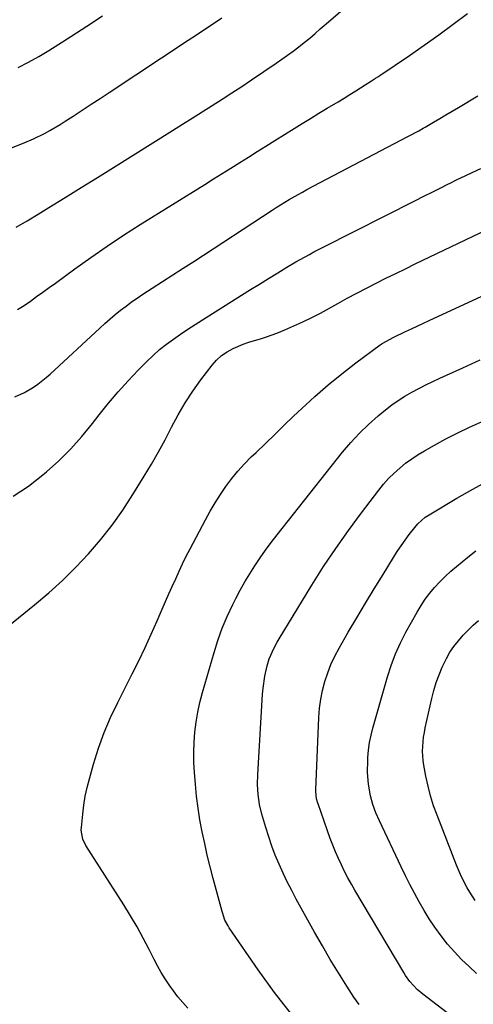
# Model space of a CAD drawing. Units: inches. Extents: x 1836073 to 1841400, y 436897 to 442248.
# Drawn here: x 1840856 to 1841027, y 440710 to 441082 of the extents above; entities that cross this region are included whole.
import ezdxf

# ---------------------------------------------------------------- set-up
doc = ezdxf.new("R2010")
doc.units = ezdxf.units.IN
doc.header["$MEASUREMENT"] = 0
doc.layers.add('7', color=7, linetype='Continuous')
doc.layers.add('8', color=7, linetype='Continuous')

msp = doc.modelspace()

# ---------------------------------------------------------------- linework, layer by layer
at = {"layer": '7', "color": 18}
for points in [[(1840854.88, 440972.23, 1952), (1840857.32, 440973.78, 1952), (1840859.72, 440975.4, 1952), (1840862.07, 440977.08, 1952), (1840864.43, 440978.77, 1952), (1840866.78, 440980.47, 1952), (1840869.12, 440982.17, 1952), (1840876.49, 440987.55, 1952), (1840882.56, 440991.88, 1952), (1840888.69, 440996.12, 1952), (1840894.91, 441000.22, 1952), (1840901.2, 441004.23, 1952), (1840925.53, 441019.39, 1952), (1840928.83, 441021.45, 1952), (1840932.14, 441023.51, 1952), (1840935.44, 441025.58, 1952), (1840938.74, 441027.65, 1952), (1840942.03, 441029.72, 1952), (1840945.33, 441031.78, 1952), (1840948.63, 441033.85, 1952), (1840951.94, 441035.91, 1952), (1840959.25, 441040.47, 1952), (1840962.38, 441042.4, 1952), (1840965.52, 441044.32, 1952), (1840968.66, 441046.23, 1952), (1840971.82, 441048.11, 1952), (1840975.91, 441050.55, 1952), (1840978.13, 441051.9, 1952), (1840980.34, 441053.26, 1952), (1840982.54, 441054.64, 1952), (1840986.14, 441056.92, 1952), (1840988.5, 441058.44, 1952), (1840990.06, 441059.47, 1952), (1840990.84, 441059.99, 1952), (1840991.62, 441060.52, 1952), (1841002.82, 441068.08, 1952), (1841008.38, 441071.92, 1952), (1841013.9, 441075.81, 1952), (1841019.34, 441079.82, 1952), (1841024.73, 441083.88, 1952)], [(1840855.07, 441063.53, 1946), (1840858.98, 441065.56, 1946), (1840862.84, 441067.67, 1946), (1840866.64, 441069.91, 1946), (1840870.38, 441072.24, 1946), (1840875, 441075.2, 1946), (1840881, 441079.09, 1946), (1840886.99, 441083, 1946)], [(1840812.81, 441017.61, 1948), (1840856.7, 441034.78, 1948), (1840860.9, 441036.57, 1948), (1840864.98, 441038.6, 1948), (1840866.98, 441039.71, 1948), (1840870.91, 441042.03, 1948), (1840872.84, 441043.24, 1948), (1840875.84, 441045.19, 1948), (1840879.25, 441047.4, 1948), (1840882.66, 441049.63, 1948), (1840886.07, 441051.86, 1948), (1840889.47, 441054.09, 1948), (1840919.29, 441073.76, 1948), (1840922.46, 441075.86, 1948), (1840925.63, 441077.97, 1948), (1840928.8, 441080.09, 1948), (1840931.96, 441082.22, 1948)], [(1840853.78, 440939.27, 1954), (1840857.45, 440940.88, 1954), (1840860.91, 440942.9, 1954), (1840862.56, 440944.05, 1954), (1840865.72, 440946.53, 1954), (1840867.22, 440947.86, 1954), (1840885.92, 440965.23, 1954), (1840887.83, 440966.97, 1954), (1840889.78, 440968.68, 1954), (1840891.76, 440970.33, 1954), (1840893.78, 440971.96, 1954), (1840895.83, 440973.53, 1954), (1840897.92, 440975.06, 1954), (1840900.05, 440976.53, 1954), (1840902.2, 440977.96, 1954), (1840905.7, 440980.21, 1954), (1840909.62, 440982.74, 1954), (1840913.54, 440985.27, 1954), (1840917.45, 440987.81, 1954), (1840921.36, 440990.35, 1954), (1840950.94, 441009.65, 1954), (1840952.55, 441010.69, 1954), (1840954.17, 441011.71, 1954), (1840957.44, 441013.7, 1954), (1840960.75, 441015.61, 1954), (1840962.43, 441016.53, 1954), (1840964.12, 441017.44, 1954), (1841002.26, 441037.45, 1954), (1841006.38, 441039.66, 1954), (1841008.01, 441040.58, 1954), (1841008.81, 441041.05, 1954), (1841011.91, 441042.88, 1954), (1841014.26, 441044.27, 1954), (1841016.61, 441045.66, 1954), (1841018.96, 441047.06, 1954), (1841021.31, 441048.45, 1954), (1841028.67, 441052.83, 1954)], [(1840853.19, 440901.75, 1956), (1840858.95, 440905.58, 1956), (1840864.46, 440909.82, 1956), (1840865.77, 440910.93, 1956), (1840870.46, 440915.18, 1956), (1840874.95, 440919.62, 1956), (1840879.16, 440924.33, 1956), (1840883.17, 440929.22, 1956), (1840885.72, 440932.53, 1956), (1840889.21, 440936.9, 1956), (1840892.81, 440941.18, 1956), (1840896.57, 440945.31, 1956), (1840900.43, 440949.36, 1956), (1840903.69, 440952.64, 1956), (1840906.06, 440954.91, 1956), (1840908.51, 440957.08, 1956), (1840911.06, 440959.13, 1956), (1840913.69, 440961.09, 1956), (1840916.39, 440962.96, 1956), (1840919.12, 440964.8, 1956), (1840921.87, 440966.59, 1956), (1840924.64, 440968.36, 1956), (1840939.46, 440977.6, 1956), (1840942.85, 440979.71, 1956), (1840946.25, 440981.82, 1956), (1840949.66, 440983.92, 1956), (1840953.07, 440986.02, 1956), (1840956.55, 440988.15, 1956), (1840959.92, 440990.16, 1956), (1840961.62, 440991.13, 1956), (1840965.05, 440993.02, 1956), (1840966.78, 440993.94, 1956), (1840970.27, 440995.73, 1956), (1841005.17, 441013.36, 1956), (1841008.27, 441014.92, 1956), (1841011.38, 441016.48, 1956), (1841014.49, 441018.04, 1956), (1841017.6, 441019.59, 1956), (1841017.97, 441019.77, 1956), (1841020.9, 441021.21, 1956), (1841023.84, 441022.62, 1956), (1841026.8, 441024.01, 1956), (1841029.77, 441025.37, 1956)], [(1840849.17, 440851.04, 1958), (1840861.31, 440860.84, 1958), (1840866.65, 440865.36, 1958), (1840871.84, 440870.05, 1958), (1840876.81, 440874.97, 1958), (1840881.62, 440880.05, 1958), (1840886.17, 440885.36, 1958), (1840890.52, 440890.83, 1958), (1840894.56, 440896.53, 1958), (1840898.39, 440902.38, 1958), (1840902.72, 440909.39, 1958), (1840905.43, 440913.91, 1958), (1840908.06, 440918.48, 1958), (1840910.57, 440923.12, 1958), (1840913, 440927.81, 1958), (1840915.49, 440932.45, 1958), (1840918.14, 440936.98, 1958), (1840921.04, 440941.37, 1958), (1840924.11, 440945.65, 1958), (1840928.29, 440951.16, 1958), (1840930, 440953.09, 1958), (1840931.88, 440954.83, 1958), (1840933.99, 440956.27, 1958), (1840936.25, 440957.51, 1958), (1840940, 440959.17, 1958), (1840942.17, 440959.95, 1958), (1840946.94, 440961.31, 1958), (1840948.88, 440961.92, 1958), (1840952.71, 440963.33, 1958), (1840955.81, 440964.56, 1958), (1840959.23, 440966, 1958), (1840962.6, 440967.52, 1958), (1840965.92, 440969.16, 1958), (1840969.2, 440970.89, 1958), (1840975.73, 440974.48, 1958), (1840979.34, 440976.45, 1958), (1840982.97, 440978.38, 1958), (1840986.62, 440980.28, 1958), (1840990.28, 440982.15, 1958), (1840993.95, 440983.99, 1958), (1840997.64, 440985.82, 1958), (1841001.34, 440987.62, 1958), (1841005.04, 440989.4, 1958), (1841032.19, 441002.37, 1958)], [(1840958.26, 440706.4, 1962), (1840951.84, 440714.64, 1962), (1840945.7, 440723.11, 1962), (1840934.8, 440738.99, 1962), (1840934.34, 440739.7, 1962), (1840933.18, 440741.94, 1962), (1840932.58, 440743.52, 1962), (1840932.32, 440744.33, 1962), (1840932.09, 440745.14, 1962), (1840928.73, 440757.64, 1962), (1840927.6, 440762.02, 1962), (1840926.51, 440766.41, 1962), (1840925.51, 440770.83, 1962), (1840924.56, 440775.25, 1962), (1840923.73, 440779.7, 1962), (1840923.01, 440784.16, 1962), (1840922.45, 440788.64, 1962), (1840922, 440793.14, 1962), (1840921.64, 440797.56, 1962), (1840921.43, 440801.37, 1962), (1840921.36, 440805.17, 1962), (1840921.5, 440808.98, 1962), (1840921.78, 440812.78, 1962), (1840922.26, 440816.56, 1962), (1840922.88, 440820.31, 1962), (1840923.71, 440824.03, 1962), (1840924.67, 440827.72, 1962), (1840929.03, 440842.79, 1962), (1840930.51, 440847.42, 1962), (1840932.15, 440852, 1962), (1840934.04, 440856.47, 1962), (1840936.1, 440860.89, 1962), (1840937.26, 440863.2, 1962), (1840938.92, 440866.37, 1962), (1840940.65, 440869.5, 1962), (1840942.5, 440872.57, 1962), (1840944.41, 440875.59, 1962), (1840946.43, 440878.55, 1962), (1840948.49, 440881.48, 1962), (1840950.63, 440884.35, 1962), (1840952.82, 440887.18, 1962), (1840977.61, 440918.37, 1962), (1840980.71, 440922.04, 1962), (1840983.96, 440925.56, 1962), (1840987.41, 440928.88, 1962), (1840991.01, 440932.05, 1962), (1840993.83, 440934.39, 1962), (1840996.18, 440936.22, 1962), (1840998.59, 440937.95, 1962), (1841001.1, 440939.54, 1962), (1841003.67, 440941.02, 1962), (1841006.31, 440942.41, 1962), (1841008.96, 440943.76, 1962), (1841011.65, 440945.05, 1962), (1841014.35, 440946.31, 1962), (1841022.94, 440950.18, 1962), (1841029.58, 440953.19, 1962)], [(1840983.82, 440710.01, 1964), (1840981.85, 440712.87, 1964), (1840979.2, 440716.98, 1964), (1840976.04, 440722, 1964), (1840972.95, 440727.05, 1964), (1840969.96, 440732.17, 1964), (1840967.03, 440737.32, 1964), (1840960.11, 440749.82, 1964), (1840958.37, 440753.06, 1964), (1840956.7, 440756.33, 1964), (1840955.11, 440759.65, 1964), (1840953.59, 440762.99, 1964), (1840952.18, 440766.38, 1964), (1840950.86, 440769.81, 1964), (1840949.68, 440773.28, 1964), (1840948.59, 440776.79, 1964), (1840947.14, 440781.82, 1964), (1840946.26, 440785.51, 1964), (1840945.71, 440789.27, 1964), (1840945.49, 440793.06, 1964), (1840945.56, 440796.86, 1964), (1840947.35, 440827.13, 1964), (1840947.54, 440829.4, 1964), (1840948.21, 440833.88, 1964), (1840949.08, 440837.78, 1964), (1840949.88, 440840.47, 1964), (1840951.59, 440844.32, 1964), (1840952.93, 440846.8, 1964), (1840953.65, 440848.01, 1964), (1840965.99, 440868.22, 1964), (1840970.41, 440875.22, 1964), (1840974.98, 440882.12, 1964), (1840979.76, 440888.87, 1964), (1840984.69, 440895.53, 1964), (1840991.25, 440904.12, 1964), (1840993.07, 440906.34, 1964), (1840994.98, 440908.48, 1964), (1840997.01, 440910.5, 1964), (1840999.14, 440912.43, 1964), (1841001.38, 440914.22, 1964), (1841003.69, 440915.93, 1964), (1841006.09, 440917.49, 1964), (1841008.56, 440918.96, 1964), (1841012.24, 440921.01, 1964), (1841016.62, 440923.38, 1964), (1841021.05, 440925.66, 1964), (1841025.55, 440927.81, 1964), (1841030.08, 440929.88, 1964)], [(1841025.8, 440700.2, 1966), (1841007.87, 440713.96, 1966), (1841005.77, 440715.74, 1966), (1841002.99, 440718.79, 1966), (1841001.38, 440721.02, 1966), (1841000.65, 440722.19, 1966), (1840982.24, 440753.14, 1966), (1840980.89, 440755.49, 1966), (1840979.57, 440757.86, 1966), (1840978.32, 440760.27, 1966), (1840977.11, 440762.7, 1966), (1840975.98, 440765.16, 1966), (1840974.89, 440767.64, 1966), (1840973.89, 440770.16, 1966), (1840972.94, 440772.7, 1966), (1840968.32, 440785.71, 1966), (1840968.11, 440786.35, 1966), (1840967.78, 440787.66, 1966), (1840967.51, 440790.35, 1966), (1840967.51, 440791.03, 1966), (1840968.65, 440818.37, 1966), (1840968.92, 440821.8, 1966), (1840969.35, 440825.19, 1966), (1840970.03, 440828.55, 1966), (1840970.88, 440831.88, 1966), (1840971.96, 440835.14, 1966), (1840973.19, 440838.33, 1966), (1840974.65, 440841.43, 1966), (1840976.26, 440844.46, 1966), (1840979.71, 440850.45, 1966), (1840982.93, 440855.95, 1966), (1840986.18, 440861.44, 1966), (1840989.49, 440866.88, 1966), (1840992.85, 440872.31, 1966), (1840996.83, 440878.69, 1966), (1840998.25, 440880.88, 1966), (1840999.7, 440883.06, 1966), (1841001.21, 440885.19, 1966), (1841002.76, 440887.3, 1966), (1841004.8, 440890.01, 1966), (1841005.97, 440891.41, 1966), (1841008.73, 440893.83, 1966), (1841010.26, 440894.83, 1966), (1841020.73, 440901.03, 1966), (1841026.81, 440904.51, 1966), (1841032.96, 440907.84, 1966)], [(1841028.16, 440721.8, 1968), (1841025.34, 440724.37, 1968), (1841022.51, 440727.09, 1968), (1841019.8, 440729.91, 1968), (1841017.25, 440732.88, 1968), (1841014.81, 440735.95, 1968), (1841012.39, 440739.3, 1968), (1841010.31, 440742.38, 1968), (1841008.36, 440745.53, 1968), (1841006.5, 440748.75, 1968), (1841004.72, 440752.02, 1968), (1841003, 440755.31, 1968), (1841001.33, 440758.63, 1968), (1840999.71, 440761.98, 1968), (1840991.49, 440779.35, 1968), (1840990.16, 440782.41, 1968), (1840989.02, 440785.54, 1968), (1840988.13, 440788.74, 1968), (1840987.4, 440793.15, 1968), (1840987.03, 440797.59, 1968), (1840987.08, 440802.05, 1968), (1840987.14, 440803.24, 1968), (1840987.4, 440806.05, 1968), (1840987.78, 440808.84, 1968), (1840988.34, 440811.6, 1968), (1840989.02, 440814.34, 1968), (1840994.49, 440833.61, 1968), (1840995.91, 440837.99, 1968), (1840997.52, 440842.29, 1968), (1840999.42, 440846.46, 1968), (1841001.52, 440850.56, 1968), (1841005.73, 440858.08, 1968), (1841007.2, 440860.54, 1968), (1841008.78, 440862.92, 1968), (1841010.5, 440865.2, 1968), (1841012.32, 440867.41, 1968), (1841014.27, 440869.52, 1968), (1841016.28, 440871.55, 1968), (1841018.4, 440873.48, 1968), (1841020.58, 440875.33, 1968), (1841024.93, 440878.84, 1968), (1841027.94, 440881.18, 1968)]]:
    msp.add_polyline3d(points, dxfattribs=at)
at = {"layer": '8', "color": 18}
for points in [[(1840854.38, 441003.27, 1950), (1840858.54, 441005.66, 1950), (1840862.66, 441008.13, 1950), (1840866.71, 441010.64, 1950), (1840872.81, 441014.43, 1950), (1840878.91, 441018.22, 1950), (1840885.01, 441022.02, 1950), (1840891.11, 441025.83, 1950), (1840913.33, 441039.72, 1950), (1840917.08, 441042.07, 1950), (1840920.84, 441044.43, 1950), (1840924.58, 441046.79, 1950), (1840928.33, 441049.16, 1950), (1840932.06, 441051.54, 1950), (1840935.78, 441053.95, 1950), (1840939.48, 441056.39, 1950), (1840943.17, 441058.84, 1950), (1840952.5, 441065.11, 1950), (1840954.67, 441066.6, 1950), (1840956.82, 441068.13, 1950), (1840958.94, 441069.7, 1950), (1840961.04, 441071.3, 1950), (1840963.11, 441072.94, 1950), (1840965.16, 441074.61, 1950), (1840967.17, 441076.31, 1950), (1840969.17, 441078.04, 1950), (1840972.98, 441081.38, 1950), (1840976.87, 441084.8, 1950)], [(1840919.21, 440708.63, 1960), (1840917.21, 440710.87, 1960), (1840915.42, 440713, 1960), (1840913.71, 440715.22, 1960), (1840912.07, 440717.48, 1960), (1840910.53, 440719.81, 1960), (1840909.05, 440722.18, 1960), (1840907.68, 440724.61, 1960), (1840906.38, 440727.08, 1960), (1840904.53, 440730.79, 1960), (1840902.29, 440735.11, 1960), (1840899.96, 440739.38, 1960), (1840897.5, 440743.57, 1960), (1840894.94, 440747.71, 1960), (1840880.68, 440770.04, 1960), (1840879.51, 440772.46, 1960), (1840878.94, 440775.08, 1960), (1840878.92, 440775.97, 1960), (1840878.96, 440776.87, 1960), (1840879.46, 440781.86, 1960), (1840879.89, 440785.24, 1960), (1840880.43, 440788.6, 1960), (1840881.15, 440791.92, 1960), (1840881.99, 440795.22, 1960), (1840883.54, 440800.75, 1960), (1840885.41, 440806.74, 1960), (1840887.52, 440812.63, 1960), (1840889.98, 440818.38, 1960), (1840892.67, 440824.04, 1960), (1840898.16, 440834.77, 1960), (1840900.64, 440839.72, 1960), (1840903.05, 440844.69, 1960), (1840905.36, 440849.71, 1960), (1840907.61, 440854.76, 1960), (1840909.52, 440859.17, 1960), (1840910.77, 440862.04, 1960), (1840912.03, 440864.91, 1960), (1840913.29, 440867.77, 1960), (1840914.56, 440870.63, 1960), (1840915.86, 440873.48, 1960), (1840917.19, 440876.31, 1960), (1840918.58, 440879.12, 1960), (1840920.01, 440881.9, 1960), (1840925.81, 440892.91, 1960), (1840927.59, 440896.15, 1960), (1840929.46, 440899.33, 1960), (1840931.44, 440902.43, 1960), (1840933.51, 440905.49, 1960), (1840935.73, 440908.44, 1960), (1840938.05, 440911.29, 1960), (1840940.53, 440914.01, 1960), (1840943.12, 440916.63, 1960), (1840944.89, 440918.33, 1960), (1840948.44, 440921.73, 1960), (1840952, 440925.13, 1960), (1840955.55, 440928.53, 1960), (1840959.11, 440931.93, 1960), (1840962.14, 440934.84, 1960), (1840967.06, 440939.37, 1960), (1840972.09, 440943.78, 1960), (1840977.29, 440947.98, 1960), (1840982.6, 440952.06, 1960), (1840991.78, 440958.83, 1960), (1840992.59, 440959.4, 1960), (1840996.9, 440961.82, 1960), (1841001.37, 440963.92, 1960), (1841003.6, 440964.96, 1960), (1841008.08, 440967.03, 1960), (1841010.32, 440968.07, 1960), (1841046.5, 440984.85, 1960)], [(1841027.63, 440749.29, 1970), (1841025.6, 440752.47, 1970), (1841024.67, 440754.11, 1970), (1841022.92, 440757.46, 1970), (1841022.11, 440759.16, 1970), (1841020.64, 440762.64, 1970), (1841013.26, 440781.44, 1970), (1841011.96, 440785.06, 1970), (1841010.79, 440788.73, 1970), (1841009.84, 440792.47, 1970), (1841009.04, 440796.24, 1970), (1841008.28, 440800.33, 1970), (1841008.02, 440802.09, 1970), (1841007.8, 440805.63, 1970), (1841007.83, 440807.41, 1970), (1841008.17, 440810.95, 1970), (1841008.46, 440812.71, 1970), (1841008.81, 440814.46, 1970), (1841011.26, 440825.44, 1970), (1841012.04, 440828.49, 1970), (1841012.94, 440831.5, 1970), (1841014.02, 440834.46, 1970), (1841015.22, 440837.37, 1970), (1841016.79, 440840.6, 1970), (1841018.13, 440842.94, 1970), (1841019.65, 440845.15, 1970), (1841021.29, 440847.29, 1970), (1841023.08, 440849.32, 1970), (1841024.94, 440851.28, 1970), (1841026.9, 440853.15, 1970), (1841028.93, 440854.94, 1970)]]:
    msp.add_polyline3d(points, dxfattribs=at)

doc.saveas('drawing.dxf')
